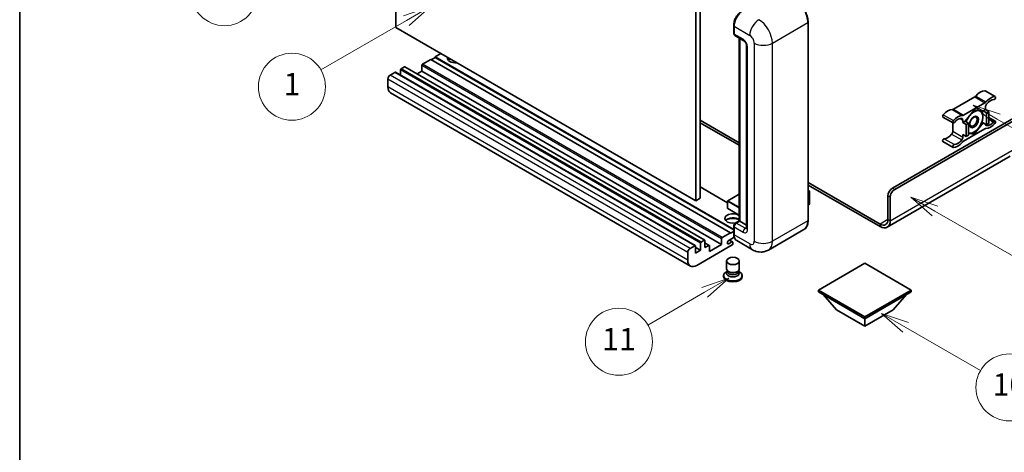
# Model space of a CAD drawing. Units: millimetres. Extents: x 4 to 12195, y 6 to 1552.
# Drawn here: x 4 to 356, y 556 to 711 of the extents above; entities that cross this region are included whole.
import ezdxf

# ---------------------------------------------------------------- set-up
doc = ezdxf.new("R2010")
doc.units = ezdxf.units.MM
for name, color, linetype, lineweight in [('Border (ISO)', 7, 'Continuous', 35), ('Symbol (TK)', 100, 'Continuous', 18), ('Visible (ISO)', 7, 'Continuous', 35), ('Visible Narrow (ISO)', 7, 'Continuous', 25)]:
    doc.layers.add(name, color=color, linetype=linetype, lineweight=lineweight)
doc.styles.add('Note Text (TK2)', font='MS PGothic.ttf')

# ---------------------------------------------------------------- blocks, each defined once
blk = doc.blocks.new('図面枠 tk図枠')
at = {"layer": 'Border (ISO)'}
blk.add_line((14.5, 289), (14.5, 8), dxfattribs=at)
blk = doc.blocks.new('バルーン4')
at = {"layer": 'Symbol (TK)', "color": 100}
for p, q in [((43.431, 192.726), (41.015, 191.909)), ((41.265, 191.476), (43.431, 192.726)), ((41.515, 191.043), (43.431, 192.726)), ((41.265, 191.476), (35.44, 188.112))]:
    blk.add_line(p, q, dxfattribs=at)
at = {"layer": 'Symbol (TK)'}
blk.add_circle((32.842, 186.612), 3, dxfattribs=at)
at = {"layer": 'Symbol (TK)', "color": 7, "insert": (32.842, 186.607), "char_height": 2, "attachment_point": 5, "style": 'Note Text (TK2)'}
blk.add_mtext('8', dxfattribs=at)
blk = doc.blocks.new('バルーン5')
at = {"layer": 'Symbol (TK)', "color": 100}
for p, q in [((93.876, 156.612), (91.711, 157.862)), ((94.126, 157.045), (91.711, 157.862)), ((91.711, 157.862), (93.626, 156.179)), ((93.876, 156.612), (100.574, 152.745))]:
    blk.add_line(p, q, dxfattribs=at)
at = {"layer": 'Symbol (TK)'}
blk.add_circle((103.172, 151.245), 3, dxfattribs=at)
at = {"layer": 'Symbol (TK)', "color": 7, "insert": (103.172, 151.233), "char_height": 2, "attachment_point": 5, "style": 'Note Text (TK2)'}
blk.add_mtext('10', dxfattribs=at)
blk = doc.blocks.new('バルーン8')
at = {"layer": 'Symbol (TK)', "color": 100}
for p, q in [((78.025, 161.005), (75.61, 160.188)), ((75.86, 159.755), (78.025, 161.005)), ((76.11, 159.322), (78.025, 161.005)), ((75.86, 159.755), (70.783, 156.824))]:
    blk.add_line(p, q, dxfattribs=at)
at = {"layer": 'Symbol (TK)'}
blk.add_circle((68.185, 155.324), 3, dxfattribs=at)
at = {"layer": 'Symbol (TK)', "color": 7, "insert": (68.185, 155.3), "char_height": 2, "attachment_point": 5, "style": 'Note Text (TK2)'}
blk.add_mtext('11', dxfattribs=at)
blk = doc.blocks.new('バルーン13')
at = {"layer": 'Symbol (TK)', "color": 100}
for p, q in [((51.312, 185.321), (48.897, 184.504)), ((49.147, 184.071), (51.312, 185.321)), ((49.397, 183.638), (51.312, 185.321)), ((49.147, 184.071), (41.49, 179.65))]:
    blk.add_line(p, q, dxfattribs=at)
at = {"layer": 'Symbol (TK)'}
blk.add_circle((38.892, 178.15), 3, dxfattribs=at)
at = {"layer": 'Symbol (TK)', "color": 7, "insert": (38.892, 178.126), "char_height": 2, "attachment_point": 5, "style": 'Note Text (TK2)'}
blk.add_mtext('1', dxfattribs=at)
blk = doc.blocks.new('バルーン14')
at = {"layer": 'Symbol (TK)', "color": 100}
for p, q in [((96.492, 167.021), (94.327, 168.271)), ((96.742, 167.454), (94.327, 168.271)), ((94.327, 168.271), (96.242, 166.588)), ((96.492, 167.021), (103.968, 162.704))]:
    blk.add_line(p, q, dxfattribs=at)
at = {"layer": 'Symbol (TK)'}
blk.add_circle((106.567, 161.204), 3, dxfattribs=at)
at = {"layer": 'Symbol (TK)', "color": 7, "insert": (106.567, 161.186), "char_height": 2, "attachment_point": 5, "style": 'Note Text (TK2)'}
blk.add_mtext('7', dxfattribs=at)
blk = doc.blocks.new('バルーン15')
at = {"layer": 'Symbol (TK)', "color": 100}
for p, q in [((102.08, 175.254), (99.915, 176.504)), ((102.33, 175.687), (99.915, 176.504)), ((99.915, 176.504), (101.83, 174.821)), ((102.08, 175.254), (119.959, 164.932))]:
    blk.add_line(p, q, dxfattribs=at)
at = {"layer": 'Symbol (TK)'}
blk.add_circle((122.557, 163.432), 3, dxfattribs=at)
at = {"layer": 'Symbol (TK)', "color": 7, "insert": (122.557, 163.426), "char_height": 2, "attachment_point": 5, "style": 'Note Text (TK2)'}
blk.add_mtext('16', dxfattribs=at)

msp = doc.modelspace()

# ---------------------------------------------------------------- linework, layer by layer
at = {"layer": 'Visible (ISO)'}
for p, q in [((138.3195, 707.8006), (138.3195, 780.5854)), ((245.7998, 718.5317), (245.7998, 645.7469)), ((247.416, 719.4648), (247.416, 646.68)), ((286.0875, 638.7483), (286.0875, 709.6669)), ((245.7998, 645.7469), (138.3195, 707.8006)), ((259.4137, 705.7944), (259.4137, 708.5938)), ((259.5378, 708.2672), (259.5378, 705.4678)), ((259.7745, 704.9446), (263.007, 703.0783)), ((261.434, 638.5867), (261.434, 703.9865)), ((261.5581, 703.9148), (261.5581, 638.515)), ((264.0518, 701.2686), (264.0518, 635.9489)), ((150.8454, 696.3697), (147.8554, 694.6433)), ((258.3256, 634.3159), (150.8454, 696.3697)), ((152.4617, 697.1162), (151.007, 696.2763)), ((154.482, 698.4692), (152.4617, 697.3028)), ((259.4137, 635.554), (152.4617, 697.3028)), ((152.4617, 697.3028), (152.4617, 697.1162)), ((259.4137, 635.3674), (152.4617, 697.1162)), ((137.9963, 691.7506), (136.2992, 690.7708)), ((245.6479, 629.7139), (138.1677, 691.7676)), ((140.0166, 692.6371), (140.0166, 690.7001)), ((141.3904, 693.7102), (140.259, 693.057)), ((249.042, 631.6734), (141.5618, 693.7272)), ((147.6129, 692.1705), (145.9355, 691.2021)), ((147.6129, 694.2234), (147.6129, 692.1705)), ((255.0932, 630.1168), (147.6129, 692.1705)), ((135.4911, 689.3711), (135.4911, 686.5717)), ((349.5251, 685.1527), (353.1616, 683.0531)), ((243.9181, 622.4253), (136.4379, 684.479)), ((345.8028, 682.9546), (338.1297, 678.5245)), ((316.3084, 650.2959), (363.5835, 677.5902)), ((341.7663, 676.425), (349.4394, 680.8551)), ((345.6028, 678.2668), (342.3835, 674.2619)), ((348.8222, 677.9792), (345.6028, 678.2668)), ((349.6434, 678.4534), (348.8222, 677.9792)), ((348.8222, 677.9792), (350.0343, 677.2794)), ((349.6434, 679.3566), (349.6434, 678.4534)), ((349.6434, 678.4534), (350.8556, 677.7535)), ((350.0343, 677.2794), (350.8556, 677.7535)), ((350.8556, 677.7535), (350.8556, 673.4611)), ((247.416, 674.6742), (261.434, 666.5809)), ((317.1165, 649.8293), (364.1896, 677.007)), ((334.4075, 675.7647), (338.044, 673.6651)), ((341.5622, 673.7877), (341.5622, 674.6909)), ((342.3835, 674.2619), (341.5622, 673.7877)), ((342.3835, 674.2619), (343.5957, 673.562)), ((348.4004, 673.9303), (348.8222, 673.6868)), ((350.0343, 672.9869), (350.0343, 677.2794)), ((350.8556, 675.6149), (353.1616, 674.2835)), ((247.416, 673.741), (261.434, 665.6477)), ((337.9257, 673.7334), (337.9257, 670.6916)), ((341.5622, 673.7877), (342.7744, 673.0878)), ((349.4394, 671.5237), (341.7663, 667.0936)), ((342.7744, 673.0878), (343.5957, 673.562)), ((342.7744, 668.7954), (342.7744, 673.0878)), ((343.5957, 673.562), (343.5957, 669.2696)), ((345.6028, 669.6819), (348.8222, 673.6868)), ((348.8222, 673.6868), (350.0343, 672.9869)), ((350.8556, 673.4611), (350.0343, 672.9869)), ((334.4075, 666.9951), (338.044, 664.8955)), ((341.5622, 669.4953), (342.7744, 668.7954)), ((341.5622, 668.592), (341.5622, 669.4953)), ((343.5957, 669.2696), (342.7744, 668.7954)), ((343.5957, 669.8612), (345.6028, 669.6819)), ((345.1145, 669.9638), (345.6028, 669.6819)), ((358.5328, 661.7372), (314.4352, 636.2774)), ((257.2416, 645.0423), (247.416, 650.7151)), ((286.0875, 652.3472), (311.8637, 637.4653)), ((286.0875, 651.414), (311.8637, 636.5321)), ((286.0875, 649.4931), (286.5626, 649.2188)), ((247.416, 646.68), (245.7998, 645.7469)), ((257.2416, 645.7002), (257.2416, 643.0874)), ((261.434, 648.1867), (257.2988, 645.7992)), ((286.5291, 649.1995), (286.0875, 648.9445)), ((286.5291, 649.1995), (286.5626, 649.2188)), ((286.5626, 649.2188), (286.5626, 644.5804)), ((314.6922, 639.0983), (314.6922, 647.4965)), ((315.5003, 638.6317), (315.5003, 647.0299)), ((261.434, 640.6009), (257.2988, 642.9884)), ((286.5291, 644.5338), (286.0875, 644.2788)), ((259.4137, 633.9427), (259.4137, 636.7421)), ((259.5378, 636.4155), (259.5378, 633.6161)), ((260.0011, 637.7593), (261.434, 638.5867)), ((261.5581, 638.515), (260.346, 637.8152)), ((261.5177, 638.5384), (261.434, 638.5867)), ((261.5177, 638.5384), (261.5581, 638.515)), ((261.5581, 638.515), (264.0518, 637.0753)), ((284.5837, 635.4926), (271.8557, 628.1442)), ((247.7392, 631.0033), (248.8706, 631.6565)), ((255.0932, 630.1168), (255.0932, 632.1697)), ((255.3356, 632.5896), (258.3256, 634.3159)), ((259.6335, 632.7382), (257.6185, 631.5748)), ((259.0154, 631.0782), (257.8869, 631.7298)), ((258.3256, 634.1293), (259.4137, 634.7575)), ((258.3256, 634.3159), (258.3256, 634.1293)), ((243.7795, 628.7171), (245.4765, 629.6969)), ((245.7189, 629.5569), (245.7189, 627.0374)), ((247.4968, 628.0639), (245.7189, 629.0903)), ((245.7189, 627.0374), (247.4968, 628.0639)), ((258.8913, 629.9768), (246.2038, 622.6517)), ((247.4968, 628.0639), (247.4968, 630.5834)), ((249.1131, 631.5165), (249.1131, 628.997)), ((250.6583, 629.8072), (249.1131, 630.6993)), ((249.1131, 628.997), (250.4869, 629.7902)), ((250.7293, 627.5973), (255.0932, 630.1168)), ((250.7293, 629.6502), (250.7293, 627.5973)), ((257.6185, 630.4084), (258.7297, 631.0499)), ((259.1338, 630.8166), (259.1338, 630.3967)), ((266.1415, 628.2574), (260.4846, 631.5234)), ((242.9713, 624.518), (242.9713, 627.3174)), ((256.8481, 621.4036), (256.8481, 624.238)), ((261.4195, 621.4036), (261.4195, 624.238)), ((306.4089, 623.4448), (289.7616, 613.8335)), ((323.0562, 613.8335), (306.4089, 623.4448)), ((255.8195, 619.0124), (255.8195, 618.6392)), ((257.1241, 620.5583), (256.7902, 620.3655)), ((257.1481, 620.6017), (256.9555, 620.2522)), ((257.1481, 620.4238), (257.1481, 620.75)), ((257.7297, 620.348), (257.5175, 620.4705)), ((260.5379, 620.348), (260.75, 620.4705)), ((261.1195, 620.4238), (261.1195, 620.75)), ((261.1195, 620.6017), (261.312, 620.2522)), ((261.1434, 620.5583), (261.4773, 620.3655)), ((262.4481, 619.0124), (262.4481, 618.6392)), ((289.7616, 613.8335), (289.7616, 613.1803)), ((289.7616, 613.8335), (306.4089, 604.2222)), ((289.7616, 613.1803), (306.4089, 603.569)), ((296.3074, 606.7417), (291.4261, 612.2193)), ((306.4089, 604.2222), (323.0562, 613.8335)), ((306.4089, 603.569), (323.0562, 613.1803)), ((316.5104, 606.7417), (321.3917, 612.2193)), ((323.0562, 613.8335), (323.0562, 613.1803)), ((296.3074, 606.7417), (306.4089, 600.9095)), ((306.4089, 600.9095), (316.5104, 606.7417)), ((306.4089, 604.2222), (306.4089, 603.569)), ((306.4089, 600.9095), (306.4089, 603.569))]:
    msp.add_line(p, q, dxfattribs=at)
for centre, start, end in [((257.3559, 645.7002), 120, 180), ((257.3559, 643.0874), 180, 240)]:
    msp.add_arc(centre, 0.1143, start, end, dxfattribs=at)
for centre, major_axis, start_param, end_param in [((262.7703, 710.1335), (-2.2857, -3.959), 3.92699082, 5.49778714), ((260.346, 705.9343), (-0.5714, -0.9897), 5.49778714, 6.28318531), ((159.7348, 696.8362), (-2.9143, 0), 6.12666207, 8.01050487), ((159.7348, 695.3899), (2.9143, 0), 2.33658539, 2.69731031), ((159.7348, 694.5034), (-4, 0), 5.20803544, 5.35075369), ((137.9963, 691.4707), (0.1714, 0.2969), 0, 0.78539816), ((140.259, 692.7771), (-0.1714, -0.2969), 3.92699082, 5.49778714), ((141.3904, 693.4303), (0.1714, 0.2969), 0, 0.78539816), ((147.8554, 694.3634), (-0.1714, -0.2969), 3.92699082, 5.49778714), ((136.2992, 689.8377), (-0.5714, -0.9897), 3.92699082, 5.49778714), ((138.7236, 688.438), (-2.2857, -3.959), 5.49778714, 6.28318531), ((347.8252, 680.4655), (2.5821, 4.4724), 0.3348503, 1.25603492), ((349.2394, 684.6578), (0.2857, 0.4949), 0, 0.3348503), ((345.8028, 683.8878), (-0.5714, -0.9897), 0.78539816, 1.25603492), ((349.4394, 681.7882), (0.5714, 0.9897), 3.92699082, 4.39762758), ((351.4617, 678.3659), (2.5821, 4.4724), 0.3348503, 1.25603492), ((351.4617, 678.3659), (2.0107, 3.4827), 0.3348503, 1.30470435), ((352.8759, 682.5582), (0.2857, 0.4949), 3.47644296, 6.61803561), ((336.1074, 673.7002), (2.5821, 4.4724), 0.3147614, 1.23594602), ((338.1297, 679.4577), (-0.5714, -0.9897), 0.3147614, 0.78539816), ((345.522, 674.021), (2.2286, 3.86), 0.26179939, 1.14412614), ((345.522, 674.021), (2.2286, 3.86), 5.49778714, 6.54498469), ((350.4516, 679.8232), (-0.5714, -0.9897), 4.44629701, 5.49778714), ((334.6932, 676.2595), (-0.2857, -0.4949), 4.37753868, 6.28318531), ((338.3297, 674.16), (-0.2857, -0.4949), 4.37753868, 7.51913133), ((339.7439, 671.6006), (2.5821, 4.4724), 0.3147614, 1.23594602), ((339.7439, 671.6006), (2.0107, 3.4827), 0.26609197, 1.23594602), ((340.7541, 674.2243), (0.5714, 0.9897), 5.49778714, 6.54927728), ((341.7663, 677.3581), (-0.5714, -0.9897), 0.3147614, 0.78539816), ((345.522, 674.021), (-2.2286, -3.86), 4.61546039, 5.02261486), ((345.522, 674.021), (2.2286, 3.86), 4.45058959, 5.49778714), ((351.4617, 676.348), (-2.0107, -3.4827), 0.26609197, 1.23594602), ((352.8759, 673.7887), (0.2857, 0.4949), 4.37753868, 7.51913133), ((337.1175, 670.225), (-0.5714, -0.9897), 1.30470435, 2.35619449), ((345.522, 674.021), (-2.2286, -3.86), 0.26179939, 1.30899694), ((349.4394, 670.5905), (0.5714, 0.9897), 0.3147614, 0.78539816), ((350.4516, 673.7243), (-0.5714, -0.9897), 5.54738288, 6.54927728), ((351.4617, 676.348), (-2.5821, -4.4724), 0.3147614, 1.23594602), ((334.6932, 667.49), (0.2857, 0.4949), 0.3348503, 3.14159265), ((336.1074, 671.6823), (-2.0107, -3.4827), 0.3348503, 1.30470435), ((339.7439, 669.5827), (-2.0107, -3.4827), 0.3348503, 1.30470435), ((340.7541, 668.1255), (0.5714, 0.9897), 4.44629701, 5.49778714), ((341.7663, 666.1604), (-0.5714, -0.9897), 3.92699082, 4.39762758), ((345.522, 674.021), (-2.2286, -3.86), 0.12781036, 0.26179939), ((338.3297, 665.3904), (-0.2857, -0.4949), 3.47644296, 6.61803561), ((339.7439, 669.5827), (-2.5821, -4.4724), 0.3348503, 1.25603492), ((316.3084, 648.4296), (-1.1429, -1.9795), 3.92699082, 5.49778714), ((317.1165, 647.9631), (1.1429, 1.9795), 0.78539816, 2.35619449), ((286.4483, 644.5804), (0.1143, 0), 5.49778714, 6.28318531), ((259.1338, 639.4482), (-2.9143, 0), 3.80270382, 8.23711107), ((259.1338, 638.0018), (2.9143, 0), 0.66111116, 2.69731031), ((259.1338, 637.1153), (-4, 0), 4.09970042, 5.35075369), ((311.8637, 640.7312), (2, -3.4641), 5.49778714, 7.06858347), ((260.346, 636.882), (-0.5714, -0.9897), 3.92699082, 5.49778714), ((311.8637, 640.7312), (2.5714, -4.4538), 5.49778714, 7.06858347), ((248.8706, 631.3765), (0.1714, 0.2969), 5.49778714, 7.06858347), ((255.3356, 632.3097), (0.1714, 0.2969), 0.78539816, 2.35619449), ((262.7703, 635.4823), (-2.2857, -3.959), 5.49778714, 6.28318531), ((243.7795, 627.7839), (0.5714, 0.9897), 0.78539816, 2.35619449), ((245.4765, 629.4169), (0.1714, 0.2969), 5.49778714, 7.06858347), ((247.7392, 630.7233), (0.1714, 0.2969), 0.78539816, 2.35619449), ((250.4869, 629.5102), (0.1714, 0.2969), 5.49778714, 7.06858347), ((257.6185, 630.9916), (-0.3571, -0.6186), 3.92699082, 7.06858347), ((258.7297, 630.5834), (0.2857, 0.4949), 5.49778714, 7.06858347), ((258.8913, 630.2568), (-0.1714, -0.2969), 0.78539816, 2.35619449), ((246.2038, 626.3842), (-2.2857, -3.959), 5.49778714, 7.06858347), ((259.1338, 621.4036), (2.2857, 0), 3.14159264, 6.28318531), ((259.1338, 619.0124), (3.3143, 0), 2.35619449, 7.06858347), ((259.1338, 618.6392), (-3.3143, 0), 0, 3.14159265), ((259.1338, 619.8523), (-2.2857, 0), 5.97529822, 9.73266505), ((259.1338, 620.4238), (-1.9857, 0), 0, 3.14159265), ((259.1338, 621.1587), (-1.9857, 0), 0.78539816, 2.35619449)]:
    msp.add_ellipse(centre, major_axis=major_axis, ratio=0.57735027, start_param=start_param, end_param=end_param, dxfattribs=at)
for centre, major_axis in [((345.522, 674.021), (-1.1428, -1.9794)), ((345.3452, 674.123), (-0.9263, -1.6044)), ((259.1338, 624.238), (-2.2857, 0))]:
    msp.add_ellipse(centre, major_axis=major_axis, ratio=0.57735027, dxfattribs=at)
for points, knots in [([(286.0875, 709.6669), (286.0875, 710.2547), (286.0071, 710.8828), (285.697, 712.1641), (285.4671, 712.8171), (284.8804, 714.0884), (284.5236, 714.7065), (283.716, 715.8503), (283.2654, 716.3758), (282.3108, 717.2851), (281.807, 717.6687), (281.298, 717.9626)], [1.57079633, 1.57079633, 1.57079633, 1.57079633, 1.88495559, 1.88495559, 2.19911486, 2.19911486, 2.51327412, 2.51327412, 2.82743339, 2.82743339, 3.14159265, 3.14159265, 3.14159265, 3.14159265]), ([(259.4137, 708.5938), (259.4137, 708.9666), (259.4646, 709.3627), (259.6597, 710.1687), (259.804, 710.5784), (260.1719, 711.3755), (260.3955, 711.7627), (260.9018, 712.4799), (261.1845, 712.8097), (261.7849, 713.3816), (262.1026, 713.6238), (262.4254, 713.8102)], [3.14159265, 3.14159265, 3.14159265, 3.14159265, 3.45575192, 3.45575192, 3.76991118, 3.76991118, 4.08407045, 4.08407045, 4.39822972, 4.39822972, 4.71238898, 4.71238898, 4.71238898, 4.71238898]), ([(259.541, 705.3865), (259.5267, 705.4049), (259.5137, 705.4241), (259.4804, 705.4803), (259.4634, 705.5185), (259.4373, 705.5961), (259.4282, 705.6355), (259.4164, 705.7147), (259.4137, 705.7545), (259.4137, 705.7944)], [2.585890368, 2.585890368, 2.585890368, 2.585890368, 2.670353756, 2.670353756, 2.827433388, 2.827433388, 2.984513021, 2.984513021, 3.141592654, 3.141592654, 3.141592654, 3.141592654]), ([(263.007, 703.0783), (263.0593, 703.0481), (263.1207, 703.0062), (263.2561, 702.8952), (263.3308, 702.8243), (263.4831, 702.6557), (263.5606, 702.5564), (263.7062, 702.3394), (263.7738, 702.2211), (263.8884, 701.982), (263.9355, 701.8612), (264.0043, 701.6366), (264.027, 701.5322), (264.0481, 701.376), (264.0518, 701.3178), (264.0518, 701.2686)], [3.14159265, 3.14159265, 3.14159265, 3.14159265, 3.34831632, 3.34831632, 3.57177779, 3.57177779, 3.8108324, 3.8108324, 4.05880671, 4.05880671, 4.30647121, 4.30647121, 4.54413512, 4.54413512, 4.71238898, 4.71238898, 4.71238898, 4.71238898]), ([(284.5837, 635.4926), (284.7781, 635.6049), (284.9572, 635.7438), (285.278, 636.0684), (285.4196, 636.254), (285.6627, 636.6645), (285.7642, 636.8894), (285.9262, 637.3718), (285.9869, 637.6292), (286.0675, 638.1706), (286.0875, 638.4544), (286.0875, 638.7483)], [0.785398163, 0.785398163, 0.785398163, 0.785398163, 0.942477796, 0.942477796, 1.099557429, 1.099557429, 1.256637061, 1.256637061, 1.413716694, 1.413716694, 1.570796327, 1.570796327, 1.570796327, 1.570796327]), ([(259.4137, 636.7421), (259.4137, 636.8217), (259.4244, 636.9016), (259.4626, 637.0593), (259.4902, 637.1373), (259.5596, 637.2877), (259.6015, 637.3602), (259.6971, 637.4955), (259.7507, 637.5584), (259.8683, 637.6704), (259.9321, 637.7195), (260.0011, 637.7593)], [3.14159265, 3.14159265, 3.14159265, 3.14159265, 3.45575192, 3.45575192, 3.76991118, 3.76991118, 4.08407045, 4.08407045, 4.39822972, 4.39822972, 4.71238898, 4.71238898, 4.71238898, 4.71238898]), ([(264.0518, 635.9489), (264.0518, 635.903), (264.0486, 635.8651), (264.0402, 635.8086), (264.035, 635.7901), (264.0311, 635.7783), (264.0303, 635.7767), (264.0303, 635.7767)], [4.71238898, 4.71238898, 4.71238898, 4.71238898, 4.869468613, 4.869468613, 5.026548246, 5.026548246, 5.092877496, 5.092877496, 5.092877496, 5.092877496]), ([(259.6543, 632.6905), (259.6227, 632.7609), (259.5943, 632.8339), (259.5168, 633.0646), (259.4779, 633.2298), (259.4264, 633.5756), (259.4137, 633.7563), (259.4137, 633.9427)], [2.75148435, 2.75148435, 2.75148435, 2.75148435, 2.827433388, 2.827433388, 2.984513021, 2.984513021, 3.141592654, 3.141592654, 3.141592654, 3.141592654]), ([(271.8557, 628.1442), (271.4369, 627.9023), (270.9849, 627.7196), (270.0832, 627.4837), (269.6347, 627.4296), (268.7877, 627.4203), (268.389, 627.4641), (267.6525, 627.613), (267.3142, 627.7179), (266.6909, 627.9638), (266.4056, 628.1049), (266.1415, 628.2574)], [5.497787144, 5.497787144, 5.497787144, 5.497787144, 5.654866776, 5.654866776, 5.811946409, 5.811946409, 5.969026042, 5.969026042, 6.126105675, 6.126105675, 6.283185307, 6.283185307, 6.283185307, 6.283185307])]:
    msp.add_open_spline(points, degree=3, knots=knots, dxfattribs=at)
for points, weights in [([(346.0578, 678.2261), (346.6429, 678.1231), (347.0979, 678.0825)], [1.01800238819, 1.02327901516, 1]), ([(347.0979, 678.0825), (347.5528, 678.0418), (347.9298, 678.0589)], [1, 1.02327901516, 1.01800238819]), ([(348.4113, 678.0159), (348.6737, 676.7844), (348.6737, 675.8406)], [1.00244138127, 1.03669215065, 1]), ([(348.6737, 675.8406), (348.6737, 674.8655), (348.3922, 673.902)], [1, 1.0379548493, 1]), ([(347.0979, 671.7791), (346.3665, 670.8693), (345.2405, 669.9813)], [1, 1.0379548493, 1]), ([(348.3922, 673.902), (347.8292, 672.6889), (347.0979, 671.7791)], [1, 1.0379548493, 1]), ([(343.9462, 669.9595), (343.7785, 669.9745), (343.5957, 669.9975)], [1, 1.0084565982, 1.01314482137]), ([(345.2405, 669.9813), (344.6775, 669.8942), (343.9462, 669.9595)], [1, 1.0379548493, 1])]:
    msp.add_rational_spline(points, weights, degree=2, dxfattribs=at)
at = {"layer": 'Visible Narrow (ISO)'}
for p, q in [((273.2759, 702.2018), (286.0038, 709.5502)), ((286.0038, 709.5502), (286.0038, 638.6317)), ((259.4974, 705.6777), (259.4974, 708.4771)), ((259.4974, 708.4771), (259.5417, 708.4516)), ((259.5378, 708.2672), (265.1947, 705.0012)), ((259.4974, 705.6777), (259.5378, 705.6544)), ((262.7703, 703.6015), (259.5378, 705.4678)), ((261.5177, 638.5384), (261.5177, 703.9381)), ((266.8109, 702.2018), (266.8109, 631.2832)), ((273.2759, 631.2832), (273.2759, 702.2018)), ((264.3866, 635.4823), (264.3866, 700.8021)), ((245.4765, 629.6969), (137.9963, 691.7506)), ((247.4968, 630.5834), (140.0166, 692.6371)), ((247.7392, 631.0033), (140.259, 693.057)), ((248.8706, 631.6565), (141.3904, 693.7102)), ((255.0932, 632.1697), (147.6129, 694.2234)), ((255.3356, 632.5896), (147.8554, 694.6433)), ((242.9713, 627.3174), (135.4911, 689.3711)), ((243.7795, 628.7171), (136.2992, 690.7708)), ((242.9713, 624.518), (135.4911, 686.5717)), ((349.4153, 685.1794), (353.0519, 683.0798)), ((345.8028, 682.9546), (349.4394, 680.8551)), ((346.1693, 683.2676), (349.8058, 681.1681)), ((337.7633, 678.4144), (341.3998, 676.3149)), ((338.1297, 678.5245), (341.7663, 676.425)), ((334.5172, 676.578), (338.1538, 674.4784)), ((340.626, 675.2314), (341.5622, 674.6909)), ((350.8556, 675.1719), (352.7, 674.1071)), ((337.9257, 670.6916), (341.5622, 668.592)), ((349.75, 672.8561), (350.0505, 672.6826)), ((334.8691, 668.0116), (338.5057, 665.912)), ((337.5186, 669.6465), (341.1551, 667.5469)), ((315.5003, 638.6317), (359.947, 664.293)), ((257.2416, 644.9264), (247.416, 650.5992)), ((286.0875, 649.4544), (286.5291, 649.1995)), ((317.1165, 649.8293), (316.3084, 650.2959)), ((257.3559, 645.7935), (261.434, 648.148)), ((261.434, 643.439), (257.3559, 645.7935)), ((286.5291, 649.1995), (286.5291, 644.5338)), ((314.6922, 647.4965), (315.5003, 647.0299)), ((257.2751, 645.6536), (261.434, 643.2524)), ((257.2751, 643.0408), (257.2751, 645.6536)), ((261.434, 640.6396), (257.2751, 643.0408)), ((314.6922, 639.0983), (311.8637, 637.4653)), ((314.6922, 639.0983), (315.5003, 638.6317)), ((259.4974, 633.826), (259.4974, 636.6254)), ((259.4974, 636.6254), (259.5515, 636.5942)), ((259.5378, 636.4155), (262.7703, 634.5492)), ((260.1439, 637.7452), (261.5177, 638.5384)), ((260.1439, 637.7452), (260.198, 637.714)), ((263.5784, 635.9489), (260.346, 637.8152)), ((263.5784, 635.9489), (264.0518, 636.2222)), ((286.0038, 638.6317), (273.2759, 631.2832)), ((311.8637, 637.4653), (311.8637, 636.5321)), ((258.7297, 631.0499), (257.7196, 631.6331)), ((259.4974, 633.826), (259.5378, 633.8027)), ((265.1947, 630.3501), (259.5378, 633.6161)), ((250.4869, 629.7902), (249.1131, 630.5834)), ((257.6185, 630.4084), (257.1135, 630.7))]:
    msp.add_line(p, q, dxfattribs=at)
for centre, major_axis, start_param, end_param in [((281.1551, 712.3497), (3.4286, -5.9385), 0.78539816, 2.35619449), ((262.5683, 710.2501), (2.1714, 3.761), 0.78539816, 2.35619449), ((268.4272, 706.8675), (2.2857, 3.959), 0.78539816, 2.35619449), ((268.4272, 705.0012), (-3.4286, 5.9385), 3.92699082, 5.49778714), ((285.8018, 709.6669), (0.2857, 0), 5.49778714, 6.28318531), ((259.6995, 708.5938), (-0.2857, 0), 0, 0.78539816), ((259.6995, 705.7944), (-0.2857, 0), 0, 0.78539816), ((260.1439, 706.051), (0.4571, 0.7918), 2.35619449, 2.71318242), ((263.5784, 704.068), (-0.5714, -0.9897), 5.49778714, 6.28318531), ((262.7703, 701.7352), (-1.1429, 1.9795), 3.92699082, 5.49778714), ((265.1947, 703.1349), (1.1429, -1.9795), 0.78539816, 2.35619449), ((270.0434, 704.068), (4.5714, 0), 3.92699082, 5.49778714), ((265.1947, 701.2686), (-1.1429, 0), 0, 0.78539816), ((257.3559, 645.7002), (-0.1143, 0), 0, 0.78539816), ((257.3559, 645.7002), (0.0571, 0.099), 0.78539816, 2.35619449), ((257.3559, 645.7002), (-0.0571, 0.099), 5.49778714, 6.28318531), ((257.3559, 643.0874), (-0.1143, 0), 0, 0.78539816), ((257.3559, 643.0874), (-0.0571, -0.099), 5.49778714, 6.28318531), ((285.8018, 638.7483), (0.2857, 0), 5.49778714, 6.28318531), ((259.6995, 636.7421), (-0.2857, 0), 0, 0.78539816), ((260.1439, 636.9987), (0.4571, 0.7918), 0.78539816, 2.35619449), ((260.1439, 637.5119), (-0.1429, 0.2474), 5.49778714, 6.28318531), ((263.5784, 635.0158), (-0.5714, -0.9897), 3.92699082, 5.49778714), ((262.7703, 636.4155), (1.1429, -1.9795), 5.49778714, 7.06858347), ((263.5784, 636.882), (0.5714, -0.9897), 5.49778714, 6.11527958), ((265.1947, 635.9489), (-1.1429, 0), 0, 0.78539816), ((281.1551, 641.4311), (3.4286, -5.9385), 0, 0.78539816), ((259.6995, 633.9427), (-0.2857, 0), 0, 0.78539816), ((262.5683, 635.599), (2.1714, 3.761), 2.35619449, 2.57820695), ((265.1947, 632.2164), (1.1429, -1.9795), 5.49778714, 7.06858347), ((268.4272, 632.2164), (-2.2857, -3.959), 5.49778714, 6.28318531), ((270.0434, 633.1495), (4.5714, 0), 3.92699082, 5.49778714), ((268.4272, 634.0826), (3.4286, -5.9385), 0, 0.78539816)]:
    msp.add_ellipse(centre, major_axis=major_axis, ratio=0.57735027, start_param=start_param, end_param=end_param, dxfattribs=at)

# ---------------------------------------------------------------- block references
at = {"xscale": 4, "yscale": 4, "zscale": 4}
msp.add_blockref('図面枠 tk図枠', (-54.4475, -25.995), dxfattribs=at)
at = {"layer": 'Symbol (TK)', "xscale": 4, "yscale": 4, "zscale": 4}
for name in ['バルーン4', 'バルーン13', 'バルーン15', 'バルーン14', 'バルーン8', 'バルーン5']:
    msp.add_blockref(name, (-54.4475, -25.995), dxfattribs=at)

doc.saveas('drawing.dxf')
